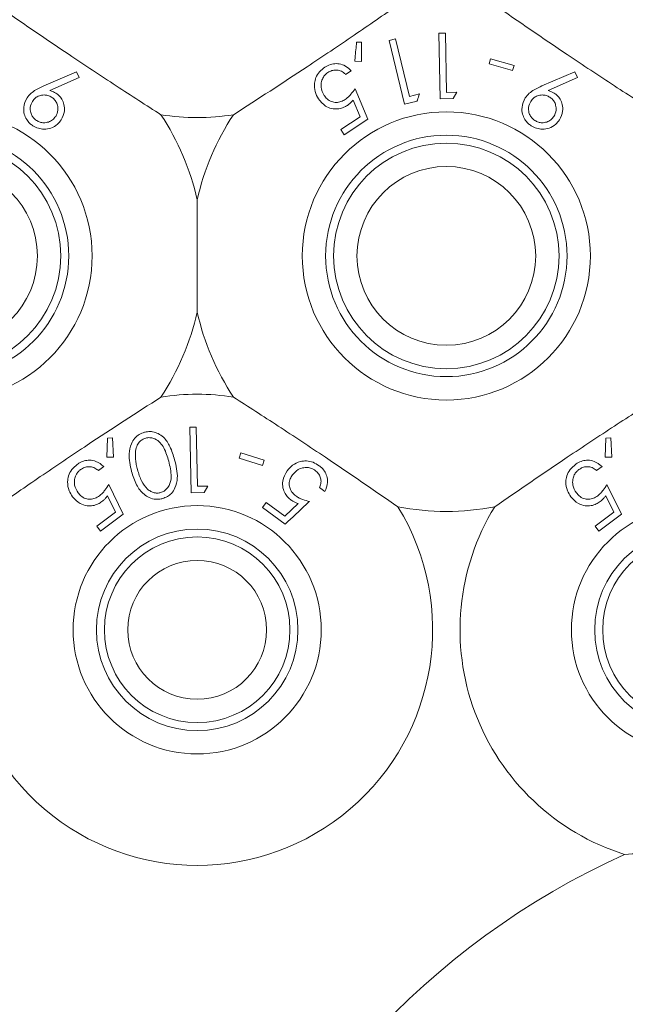
# Model space of a CAD drawing. Units: millimetres. Extents: x 11 to 415, y 5 to 292.
# Drawn here: x 137 to 139, y 88 to 91 of the extents above; entities that cross this region are included whole.
import ezdxf

# ---------------------------------------------------------------- set-up
doc = ezdxf.new("R2010")
doc.units = ezdxf.units.MM
doc.styles.add('SLDTEXTSTYLE0', font='TXT', dxfattribs={"width": 0.75})
doc.dimstyles.new('SLDDIMSTYLE0', dxfattribs={"dimtxt": 3.5, "dimasz": 3.302, "dimexe": 0, "dimexo": 0.0625, "dimgap": 0.875, "dimtad": 1, "dimlfac": 10, "dimrnd": 1e-09, "dimzin": 12, "dimdsep": 46, "dimtxsty": 'SLDTEXTSTYLE0', "dimsah": 1, "dimcen": 0.09, "dimadec": 0, "dimazin": 3, "dimtfac": 1, "dimtofl": 0, "dimtmove": 0, "dimatfit": 3, "dimfxl": 1, "dimfrac": 2, "dimtolj": 1, "dimtzin": 12, "dimarcsym": 0})

# ---------------------------------------------------------------- blocks, each defined once
blk = doc.blocks.new('_D_4')
at = {"color": 7, "linetype": 'Continuous', "lineweight": 0}
for p, q in [((100.2074, 102.1016), (168.7503, 102.1016)), ((167.7503, 102.1016), (167.7503, 80.5561)), ((99.1073, 80.5561), (168.7503, 80.5561))]:
    blk.add_line(p, q, dxfattribs=at)
for points in [[(167.7503, 102.1016), (167.2423, 98.7996), (168.2583, 98.7996)], [(167.7503, 80.5561), (168.2583, 83.8581), (167.2423, 83.8581)]]:
    blk.add_solid(points, dxfattribs=at)
at = {"color": 7, "linetype": 'Continuous', "lineweight": 0, "insert": (163.2386, 84.2913), "char_height": 3.5, "attachment_point": 1, "rotation": 90, "style": 'SLDTEXTSTYLE0'}
blk.add_mtext('215,45', dxfattribs=at)

msp = doc.modelspace()

# ---------------------------------------------------------------- linework, layer by layer
at = {"color": 7, "linetype": 'Continuous', "lineweight": 15}
for p, q in [((138.4844, 91.1445), (138.4635, 91.1441)), ((138.4635, 91.1441), (138.4678, 90.9336)), ((138.4883, 90.9546), (138.4844, 91.1445)), ((138.2147, 91.1156), (138.1992, 91.1156)), ((138.2147, 91.0533), (138.2147, 91.1156)), ((138.324, 91.1263), (138.3037, 91.1213)), ((138.3037, 91.1213), (138.3536, 90.9166)), ((138.369, 90.9416), (138.324, 91.1263)), ((138.1933, 91.0543), (138.2147, 91.0533)), ((138.6293, 91.0627), (138.6245, 91.0459)), ((138.6245, 91.0459), (138.7003, 91.0243)), ((138.7051, 91.0411), (138.6293, 91.0627)), ((137.3003, 91.0208), (137.1946, 90.9755)), ((137.3087, 91.002), (137.3003, 91.0208)), ((138.1639, 91.0121), (138.182, 91.0239)), ((138.7003, 91.0243), (138.7051, 91.0411)), ((138.9003, 91.0208), (138.7946, 90.9755)), ((138.9087, 91.002), (138.9003, 91.0208)), ((137.214, 90.9604), (137.3087, 91.002)), ((138.814, 90.9604), (138.9087, 91.002)), ((138.2353, 90.8684), (138.1942, 90.9661)), ((138.4012, 90.9494), (138.369, 90.9416)), ((138.5214, 90.9553), (138.4883, 90.9546)), ((138.5092, 90.9344), (138.5214, 90.9553)), ((138.1881, 90.9297), (138.2109, 90.8762)), ((138.3536, 90.9166), (138.3938, 90.9264)), ((138.4678, 90.9336), (138.5092, 90.9344)), ((138.2109, 90.8762), (138.1484, 90.835)), ((138.1594, 90.8183), (138.2353, 90.8684)), ((138.1484, 90.835), (138.1594, 90.8183)), ((137.6874, 90.2497), (137.6874, 90.6097)), ((137.6844, 89.8802), (137.6635, 89.8797)), ((137.6635, 89.8797), (137.6679, 89.6692)), ((137.6884, 89.6903), (137.6844, 89.8802)), ((137.3999, 89.8452), (137.3972, 89.7841)), ((137.4152, 89.8459), (137.3999, 89.8452)), ((137.4185, 89.7842), (137.4152, 89.8459)), ((138.9999, 89.8452), (138.9972, 89.7841)), ((139.0152, 89.8459), (138.9999, 89.8452)), ((139.0185, 89.7842), (139.0152, 89.8459)), ((137.3972, 89.7841), (137.4185, 89.7842)), ((137.8275, 89.7973), (137.8223, 89.7807)), ((137.8223, 89.7807), (137.8974, 89.7571)), ((137.9026, 89.7737), (137.8275, 89.7973)), ((138.9972, 89.7841), (139.0185, 89.7842)), ((137.3701, 89.7407), (137.3875, 89.7537)), ((137.8974, 89.7571), (137.9026, 89.7737)), ((138.9701, 89.7407), (138.9875, 89.7537)), ((137.4502, 89.6005), (137.4032, 89.6963)), ((137.7215, 89.691), (137.6884, 89.6903)), ((137.7093, 89.6701), (137.7215, 89.691)), ((138.08, 89.686), (138.0974, 89.6733)), ((139.0502, 89.6005), (139.0032, 89.6963)), ((137.3991, 89.6594), (137.4252, 89.6069)), ((137.6679, 89.6692), (137.7093, 89.6701)), ((138.9991, 89.6594), (139.0252, 89.6069)), ((137.9086, 89.6388), (137.8968, 89.6227)), ((137.8968, 89.6227), (137.9702, 89.569)), ((137.969, 89.5946), (137.9086, 89.6388)), ((138.0113, 89.6347), (137.969, 89.5946)), ((137.4252, 89.6069), (137.3648, 89.5619)), ((137.3768, 89.5458), (137.4502, 89.6005)), ((139.0252, 89.6069), (138.9648, 89.5619)), ((138.9768, 89.5458), (139.0502, 89.6005)), ((137.3648, 89.5619), (137.3768, 89.5458)), ((138.9648, 89.5619), (138.9768, 89.5458))]:
    msp.add_line(p, q, dxfattribs=at)
for centre, radius in [((136.8874, 90.4297), 0.4625), ((138.4874, 90.4297), 0.4625), ((136.8874, 90.4297), 0.3875), ((136.8874, 90.4297), 0.3619), ((138.4874, 90.4297), 0.3875), ((138.4874, 90.4297), 0.3619), ((136.8874, 90.4297), 0.2869), ((138.4874, 90.4297), 0.2869), ((137.6874, 89.2297), 0.3985), ((139.2874, 89.2297), 0.3985), ((137.6874, 89.2297), 0.3235), ((137.6874, 89.2297), 0.2979), ((139.2874, 89.2297), 0.3235), ((139.2874, 89.2297), 0.2979), ((137.6874, 89.2297), 0.2229), ((140.0874, 86.2297), 1.8315)]:
    msp.add_circle(centre, radius, dxfattribs=at)
for centre, radius, start, end in [((136.8874, 90.4297), 0.82, 12.6804, 33.5371), ((137.6874, 91.6297), 0.756, 261.1348, 278.8652), ((138.4874, 90.4297), 0.82, 146.4629, 167.3196), ((136.8874, 90.4297), 0.82, 326.4629, 347.3196), ((138.4874, 90.4297), 0.82, 192.6804, 213.5371), ((137.6874, 89.2297), 0.756, 81.1348, 98.8652), ((137.6874, 89.2297), 0.756, 148.515, 31.485), ((138.4874, 90.4297), 0.82, 259.0827, 280.9173), ((139.2874, 89.2297), 0.756, 148.515, 252.482), ((140.0874, 86.2297), 2.5, 114.2692, 161.3939)]:
    msp.add_arc(centre, radius, start, end, dxfattribs=at)
for points, knots in [([(137.5709, 90.8827), (137.5234, 90.9133), (137.4269, 90.9755), (137.2452, 91.0957), (137.1196, 91.182), (137.0427, 91.2348)], [0, 0, 0, 0, 0.273077, 0.555049, 1, 1, 1, 1]), ([(138.3321, 91.2348), (138.2856, 91.2028), (138.1911, 91.1376), (138.0102, 91.0161), (137.8822, 90.9334), (137.8039, 90.8827)], [0, 0, 0, 0, 0.2730772, 0.555049, 1, 1, 1, 1]), ([(139.1709, 90.8827), (139.1234, 90.9133), (139.0269, 90.9755), (138.8452, 91.0957), (138.7196, 91.182), (138.6427, 91.2348)], [0, 0, 0, 0, 0.273077, 0.555049, 1, 1, 1, 1]), ([(138.1992, 91.1156), (138.1976, 91.0991), (138.1957, 91.0788), (138.1937, 91.0582), (138.1933, 91.0543)], [0, 0, 0, 0, 0.807255, 1, 1, 1, 1]), ([(138.182, 91.0239), (138.1762, 91.0295), (138.1658, 91.0396), (138.1451, 91.0467), (138.1249, 91.0473), (138.1087, 91.0424), (138.1002, 91.0372), (138.0975, 91.0355)], [0, 0, 0, 0, 0.289941, 0.52337, 0.715534, 0.909104, 1, 1, 1, 1]), ([(138.0975, 91.0355), (138.0914, 91.0308), (138.0791, 91.0215), (138.0679, 91.0027), (138.0626, 90.9806), (138.0646, 90.9562), (138.0728, 90.9412), (138.0769, 90.9336)], [0, 0, 0, 0, 0.171762, 0.344919, 0.501128, 0.750091, 1, 1, 1, 1]), ([(138.0954, 90.9448), (138.091, 90.9533), (138.084, 90.9668), (138.0858, 90.9883), (138.0914, 91.0028), (138.0991, 91.0126), (138.1049, 91.0168), (138.1072, 91.0185)], [0, 0, 0, 0, 0.3817499, 0.6072996, 0.7765433, 0.9126495, 1, 1, 1, 1]), ([(138.1072, 91.0185), (138.1114, 91.0207), (138.1198, 91.0252), (138.1338, 91.0267), (138.1482, 91.0243), (138.1578, 91.0181), (138.1627, 91.0133), (138.1639, 91.0121)], [0, 0, 0, 0, 0.202026, 0.404421, 0.622044, 0.903655, 1, 1, 1, 1]), ([(137.1946, 90.9755), (137.1861, 90.9716), (137.1714, 90.9649), (137.1529, 90.952), (137.145, 90.9418), (137.1409, 90.9366)], [0, 0, 0, 0, 0.402893, 0.696703, 1, 1, 1, 1]), ([(137.234, 90.9518), (137.2325, 90.9527), (137.2286, 90.9551), (137.2218, 90.958), (137.2166, 90.9596), (137.214, 90.9604)], [0, 0, 0, 0, 0.247756, 0.620147, 1, 1, 1, 1]), ([(137.2504, 90.8663), (137.255, 90.8753), (137.2626, 90.8903), (137.2608, 90.9144), (137.2543, 90.9318), (137.2447, 90.9441), (137.2372, 90.9495), (137.234, 90.9518)], [0, 0, 0, 0, 0.34838, 0.576916, 0.749855, 0.89458, 1, 1, 1, 1]), ([(138.1942, 90.9661), (138.19, 90.9601), (138.1836, 90.951), (138.1728, 90.9394), (138.1662, 90.9345), (138.1628, 90.932)], [0, 0, 0, 0, 0.486636, 0.739591, 1, 1, 1, 1]), ([(138.3938, 90.9264), (138.3941, 90.9275), (138.3966, 90.9352), (138.3991, 90.9429), (138.4012, 90.9494)], [0, 0, 0, 0, 0.142352, 1, 1, 1, 1]), ([(138.7946, 90.9755), (138.7861, 90.9716), (138.7714, 90.9649), (138.7529, 90.952), (138.745, 90.9418), (138.7409, 90.9366)], [0, 0, 0, 0, 0.402893, 0.696703, 1, 1, 1, 1]), ([(138.834, 90.9518), (138.8325, 90.9527), (138.8286, 90.9551), (138.8218, 90.958), (138.8166, 90.9596), (138.814, 90.9604)], [0, 0, 0, 0, 0.247756, 0.620147, 1, 1, 1, 1]), ([(138.8504, 90.8663), (138.855, 90.8753), (138.8626, 90.8903), (138.8608, 90.9144), (138.8543, 90.9318), (138.8447, 90.9441), (138.8372, 90.9495), (138.834, 90.9518)], [0, 0, 0, 0, 0.34838, 0.576916, 0.749855, 0.89458, 1, 1, 1, 1]), ([(137.1409, 90.9366), (137.1363, 90.9269), (137.1289, 90.9109), (137.1307, 90.8862), (137.1383, 90.8685), (137.1485, 90.8556), (137.1564, 90.8499), (137.1597, 90.8475)], [0, 0, 0, 0, 0.352079, 0.576357, 0.754567, 0.895597, 1, 1, 1, 1]), ([(137.1584, 90.9258), (137.1554, 90.9196), (137.15, 90.9088), (137.1517, 90.8916), (137.1569, 90.8787), (137.164, 90.8699), (137.1694, 90.866), (137.1717, 90.8644)], [0, 0, 0, 0, 0.330311, 0.575972, 0.754531, 0.898809, 1, 1, 1, 1]), ([(137.2199, 90.939), (137.216, 90.9411), (137.2083, 90.9453), (137.1942, 90.9469), (137.1802, 90.9442), (137.167, 90.9371), (137.1613, 90.9297), (137.1584, 90.9258)], [0, 0, 0, 0, 0.1633877, 0.3279086, 0.546279, 0.7675161, 1, 1, 1, 1]), ([(137.2331, 90.8776), (137.2361, 90.8838), (137.2415, 90.8948), (137.2396, 90.9123), (137.2341, 90.9257), (137.2268, 90.9342), (137.2215, 90.9379), (137.2199, 90.939)], [0, 0, 0, 0, 0.336445, 0.583284, 0.75536, 0.929049, 1, 1, 1, 1]), ([(138.0769, 90.9336), (138.0848, 90.924), (138.0971, 90.9092), (138.1223, 90.9012), (138.1414, 90.9009), (138.1573, 90.9054), (138.1659, 90.9106), (138.1696, 90.9128)], [0, 0, 0, 0, 0.385472, 0.59533, 0.758803, 0.896504, 1, 1, 1, 1]), ([(138.1628, 90.932), (138.1583, 90.9293), (138.149, 90.924), (138.1334, 90.9216), (138.1178, 90.9246), (138.1045, 90.9326), (138.0982, 90.941), (138.0954, 90.9448)], [0, 0, 0, 0, 0.175491, 0.352471, 0.544193, 0.793102, 1, 1, 1, 1]), ([(138.1696, 90.9128), (138.1713, 90.914), (138.1756, 90.9171), (138.1819, 90.9228), (138.186, 90.9274), (138.1881, 90.9297)], [0, 0, 0, 0, 0.24707, 0.619766, 1, 1, 1, 1]), ([(138.7409, 90.9366), (138.7363, 90.9269), (138.7289, 90.9109), (138.7307, 90.8862), (138.7383, 90.8685), (138.7485, 90.8556), (138.7564, 90.8499), (138.7597, 90.8475)], [0, 0, 0, 0, 0.352079, 0.576357, 0.754567, 0.895597, 1, 1, 1, 1]), ([(138.7584, 90.9258), (138.7554, 90.9196), (138.75, 90.9088), (138.7517, 90.8916), (138.7569, 90.8787), (138.764, 90.8699), (138.7694, 90.866), (138.7717, 90.8644)], [0, 0, 0, 0, 0.330311, 0.575972, 0.754531, 0.898809, 1, 1, 1, 1]), ([(138.8199, 90.939), (138.816, 90.9411), (138.8083, 90.9453), (138.7942, 90.9469), (138.7802, 90.9442), (138.767, 90.9371), (138.7613, 90.9297), (138.7584, 90.9258)], [0, 0, 0, 0, 0.163388, 0.327909, 0.546279, 0.767516, 1, 1, 1, 1]), ([(138.8331, 90.8776), (138.8361, 90.8838), (138.8415, 90.8948), (138.8396, 90.9123), (138.8341, 90.9257), (138.8268, 90.9342), (138.8215, 90.9379), (138.8199, 90.939)], [0, 0, 0, 0, 0.336445, 0.583284, 0.75536, 0.929049, 1, 1, 1, 1]), ([(137.1597, 90.8475), (137.1656, 90.8444), (137.1772, 90.8382), (137.1976, 90.8357), (137.2195, 90.839), (137.2382, 90.8501), (137.2468, 90.8614), (137.2504, 90.8663)], [0, 0, 0, 0, 0.162905, 0.32616, 0.538996, 0.802273, 1, 1, 1, 1]), ([(137.1717, 90.8644), (137.1754, 90.8624), (137.1828, 90.8583), (137.1964, 90.8565), (137.2102, 90.8589), (137.2239, 90.8657), (137.2299, 90.8735), (137.2331, 90.8776)], [0, 0, 0, 0, 0.15468, 0.310101, 0.52808, 0.753915, 1, 1, 1, 1]), ([(138.7597, 90.8475), (138.7656, 90.8444), (138.7772, 90.8382), (138.7976, 90.8357), (138.8195, 90.839), (138.8382, 90.8501), (138.8468, 90.8614), (138.8504, 90.8663)], [0, 0, 0, 0, 0.162905, 0.32616, 0.538996, 0.802273, 1, 1, 1, 1]), ([(138.7717, 90.8644), (138.7754, 90.8624), (138.7828, 90.8583), (138.7964, 90.8565), (138.8102, 90.8589), (138.8239, 90.8657), (138.8299, 90.8735), (138.8331, 90.8776)], [0, 0, 0, 0, 0.15468, 0.310101, 0.52808, 0.753915, 1, 1, 1, 1]), ([(137.0427, 89.6245), (137.0892, 89.6566), (137.1837, 89.7217), (137.3645, 89.8433), (137.4925, 89.926), (137.5709, 89.9766)], [0, 0, 0, 0, 0.273077, 0.555049, 1, 1, 1, 1]), ([(137.8039, 89.9766), (137.8514, 89.946), (137.9479, 89.8839), (138.1296, 89.7637), (138.2552, 89.6774), (138.3321, 89.6245)], [0, 0, 0, 0, 0.273077, 0.555049, 1, 1, 1, 1]), ([(139.1709, 89.9766), (139.1234, 89.946), (139.0269, 89.8839), (138.8452, 89.7637), (138.7196, 89.6774), (138.6427, 89.6245)], [0, 0, 0, 0, 0.273077, 0.555049, 1, 1, 1, 1]), ([(137.5182, 89.8637), (137.5124, 89.8616), (137.5006, 89.8573), (137.4855, 89.8441), (137.4726, 89.8229), (137.4657, 89.7854), (137.4724, 89.7568), (137.4767, 89.7383)], [0, 0, 0, 0, 0.106179, 0.212422, 0.352167, 0.581095, 1, 1, 1, 1]), ([(137.5225, 89.8452), (137.5184, 89.8436), (137.5102, 89.8406), (137.5, 89.831), (137.4913, 89.8165), (137.4899, 89.8049), (137.4891, 89.798)], [0, 0, 0, 0, 0.185641, 0.371964, 0.629697, 1, 1, 1, 1]), ([(137.615, 89.7757), (137.6108, 89.79), (137.6032, 89.8156), (137.5844, 89.8443), (137.5638, 89.8597), (137.5459, 89.8657), (137.5303, 89.8664), (137.5216, 89.8644), (137.5182, 89.8637)], [0, 0, 0, 0, 0.334596, 0.594183, 0.730869, 0.846812, 0.941405, 1, 1, 1, 1]), ([(137.5958, 89.7709), (137.5916, 89.7855), (137.5857, 89.8062), (137.5697, 89.8304), (137.555, 89.842), (137.5393, 89.8466), (137.529, 89.8466), (137.5237, 89.8454), (137.5225, 89.8452)], [0, 0, 0, 0, 0.420129, 0.599266, 0.780251, 0.88376, 0.973369, 1, 1, 1, 1]), ([(137.4891, 89.798), (137.489, 89.7908), (137.4888, 89.778), (137.4916, 89.76), (137.4942, 89.7493), (137.4956, 89.7439)], [0, 0, 0, 0, 0.38897, 0.693759, 1, 1, 1, 1]), ([(137.302, 89.7604), (137.296, 89.7552), (137.2838, 89.7447), (137.2736, 89.7244), (137.2699, 89.7006), (137.2743, 89.677), (137.2832, 89.663), (137.2872, 89.6569)], [0, 0, 0, 0, 0.177354, 0.356288, 0.519825, 0.788108, 1, 1, 1, 1]), ([(137.3875, 89.7537), (137.3796, 89.7602), (137.3671, 89.7706), (137.3435, 89.7749), (137.3245, 89.7728), (137.3108, 89.7666), (137.3039, 89.7617), (137.302, 89.7604)], [0, 0, 0, 0, 0.362858, 0.580972, 0.758386, 0.936226, 1, 1, 1, 1]), ([(137.3127, 89.7438), (137.3168, 89.7463), (137.3248, 89.7513), (137.3387, 89.7537), (137.3532, 89.7522), (137.3633, 89.7466), (137.3686, 89.742), (137.3701, 89.7407)], [0, 0, 0, 0, 0.1994016, 0.3993034, 0.6177698, 0.8901902, 1, 1, 1, 1]), ([(137.5698, 89.6699), (137.5737, 89.6714), (137.5817, 89.6744), (137.592, 89.6839), (137.6016, 89.6993), (137.6062, 89.7301), (137.5999, 89.7545), (137.5958, 89.7709)], [0, 0, 0, 0, 0.088992, 0.178184, 0.311089, 0.535047, 1, 1, 1, 1]), ([(137.5757, 89.6508), (137.5812, 89.6527), (137.5923, 89.6567), (137.6067, 89.6689), (137.6196, 89.6888), (137.627, 89.7263), (137.6198, 89.7561), (137.615, 89.7757)], [0, 0, 0, 0, 0.097847, 0.195818, 0.333089, 0.562207, 1, 1, 1, 1]), ([(138.0789, 89.7565), (138.0725, 89.7605), (138.0597, 89.7686), (138.0382, 89.7728), (138.015, 89.7701), (137.9928, 89.7595), (137.9816, 89.7466), (137.9762, 89.7403)], [0, 0, 0, 0, 0.169055, 0.338894, 0.502734, 0.758265, 1, 1, 1, 1]), ([(137.993, 89.7269), (137.9986, 89.7332), (138.0081, 89.744), (138.0278, 89.7506), (138.0441, 89.7511), (138.0569, 89.7475), (138.0635, 89.7432), (138.0662, 89.7415)], [0, 0, 0, 0, 0.336407, 0.580602, 0.755876, 0.897102, 1, 1, 1, 1]), ([(138.0974, 89.6733), (138.1014, 89.6829), (138.1077, 89.6982), (138.1044, 89.722), (138.0968, 89.7393), (138.0871, 89.7502), (138.0805, 89.7552), (138.0789, 89.7565)], [0, 0, 0, 0, 0.372834, 0.588544, 0.764536, 0.941102, 1, 1, 1, 1]), ([(138.902, 89.7604), (138.896, 89.7552), (138.8838, 89.7447), (138.8736, 89.7244), (138.8699, 89.7006), (138.8743, 89.677), (138.8832, 89.663), (138.8872, 89.6569)], [0, 0, 0, 0, 0.177354, 0.356288, 0.519825, 0.788108, 1, 1, 1, 1]), ([(138.9875, 89.7537), (138.9796, 89.7602), (138.9671, 89.7706), (138.9435, 89.7749), (138.9245, 89.7728), (138.9108, 89.7666), (138.9039, 89.7617), (138.902, 89.7604)], [0, 0, 0, 0, 0.362858, 0.580972, 0.758386, 0.936226, 1, 1, 1, 1]), ([(138.9127, 89.7438), (138.9168, 89.7463), (138.9248, 89.7513), (138.9387, 89.7537), (138.9532, 89.7522), (138.9633, 89.7466), (138.9686, 89.742), (138.9701, 89.7407)], [0, 0, 0, 0, 0.199402, 0.399303, 0.61777, 0.89019, 1, 1, 1, 1]), ([(137.3051, 89.6691), (137.3004, 89.677), (137.2928, 89.6898), (137.2928, 89.7109), (137.2972, 89.7258), (137.3043, 89.7368), (137.3101, 89.7417), (137.3127, 89.7438)], [0, 0, 0, 0, 0.365665, 0.589573, 0.762748, 0.895658, 1, 1, 1, 1]), ([(137.4767, 89.7383), (137.4812, 89.7235), (137.4894, 89.6965), (137.5102, 89.6681), (137.5326, 89.653), (137.5519, 89.6478), (137.5672, 89.6487), (137.5742, 89.6504), (137.5757, 89.6508)], [0, 0, 0, 0, 0.337454, 0.613949, 0.7462, 0.879814, 0.974658, 1, 1, 1, 1]), ([(137.4956, 89.7439), (137.4994, 89.7315), (137.5063, 89.709), (137.5221, 89.6853), (137.5385, 89.673), (137.5514, 89.6686), (137.5626, 89.6683), (137.5681, 89.6695), (137.5698, 89.6699)], [0, 0, 0, 0, 0.3571, 0.648187, 0.763488, 0.879572, 0.965017, 1, 1, 1, 1]), ([(137.9762, 89.7403), (137.9701, 89.7298), (137.9604, 89.7131), (137.9615, 89.6867), (137.968, 89.6682), (137.978, 89.6548), (137.9858, 89.6486), (137.989, 89.646)], [0, 0, 0, 0, 0.376631, 0.594133, 0.760687, 0.902371, 1, 1, 1, 1]), ([(138.0045, 89.6592), (138.0004, 89.6626), (137.9922, 89.6694), (137.9845, 89.6833), (137.9819, 89.699), (137.9849, 89.7142), (137.9905, 89.7229), (137.993, 89.7269)], [0, 0, 0, 0, 0.17652, 0.354761, 0.550038, 0.795064, 1, 1, 1, 1]), ([(138.0662, 89.7415), (138.0698, 89.7383), (138.0768, 89.7321), (138.0832, 89.7196), (138.086, 89.7055), (138.0836, 89.6942), (138.0808, 89.6879), (138.08, 89.686)], [0, 0, 0, 0, 0.199669, 0.399984, 0.61897, 0.889617, 1, 1, 1, 1]), ([(138.9051, 89.6691), (138.9004, 89.677), (138.8928, 89.6898), (138.8928, 89.7109), (138.8972, 89.7258), (138.9043, 89.7368), (138.9101, 89.7417), (138.9127, 89.7438)], [0, 0, 0, 0, 0.3656648, 0.5895733, 0.7627477, 0.895658, 1, 1, 1, 1]), ([(137.4032, 89.6963), (137.3993, 89.69), (137.3934, 89.6804), (137.3832, 89.6682), (137.3769, 89.6629), (137.3736, 89.6601)], [0, 0, 0, 0, 0.48653, 0.739479, 1, 1, 1, 1]), ([(139.0032, 89.6963), (138.9993, 89.69), (138.9934, 89.6804), (138.9832, 89.6682), (138.9769, 89.6629), (138.9736, 89.6601)], [0, 0, 0, 0, 0.48653, 0.739479, 1, 1, 1, 1]), ([(137.2872, 89.6569), (137.2945, 89.6487), (137.3069, 89.6351), (137.3312, 89.6273), (137.3513, 89.6272), (137.3683, 89.6324), (137.3775, 89.6385), (137.3816, 89.6413)], [0, 0, 0, 0, 0.3385193, 0.567513, 0.7380366, 0.8814274, 1, 1, 1, 1]), ([(137.3736, 89.6601), (137.369, 89.6571), (137.3598, 89.6511), (137.3438, 89.648), (137.3275, 89.6504), (137.3142, 89.6581), (137.3078, 89.6659), (137.3051, 89.6691)], [0, 0, 0, 0, 0.1800207, 0.3618835, 0.5639897, 0.8194294, 1, 1, 1, 1]), ([(137.3816, 89.6413), (137.3833, 89.6426), (137.3874, 89.6459), (137.3933, 89.652), (137.3972, 89.6569), (137.3991, 89.6594)], [0, 0, 0, 0, 0.2469, 0.619827, 1, 1, 1, 1]), ([(138.0475, 89.6416), (138.0404, 89.6435), (138.0296, 89.6463), (138.015, 89.6524), (138.0081, 89.6569), (138.0045, 89.6592)], [0, 0, 0, 0, 0.4864305, 0.7395177, 1, 1, 1, 1]), ([(138.8872, 89.6569), (138.8945, 89.6487), (138.9069, 89.6351), (138.9312, 89.6273), (138.9513, 89.6272), (138.9683, 89.6324), (138.9775, 89.6385), (138.9816, 89.6413)], [0, 0, 0, 0, 0.338519, 0.567513, 0.738037, 0.881427, 1, 1, 1, 1]), ([(138.9736, 89.6601), (138.969, 89.6571), (138.9598, 89.6511), (138.9438, 89.648), (138.9275, 89.6504), (138.9142, 89.6581), (138.9078, 89.6659), (138.9051, 89.6691)], [0, 0, 0, 0, 0.180021, 0.361883, 0.56399, 0.819429, 1, 1, 1, 1]), ([(138.9816, 89.6413), (138.9833, 89.6426), (138.9874, 89.6459), (138.9933, 89.652), (138.9972, 89.6569), (138.9991, 89.6594)], [0, 0, 0, 0, 0.2469, 0.619827, 1, 1, 1, 1]), ([(137.9702, 89.569), (137.9927, 89.5901), (138.0185, 89.6143), (138.0442, 89.6385), (138.0475, 89.6416)], [0, 0, 0, 0, 0.872289, 1, 1, 1, 1]), ([(137.989, 89.646), (137.9907, 89.6449), (137.995, 89.6419), (138.0026, 89.6381), (138.0084, 89.6358), (138.0113, 89.6347)], [0, 0, 0, 0, 0.24707, 0.619871, 1, 1, 1, 1]), ([(139.8437, 88.7178), (139.7827, 88.6875), (139.6586, 88.6259), (139.4593, 88.5617), (139.2563, 88.5205), (139.126, 88.5127), (139.0598, 88.5087)], [0, 0, 0, 0, 0.253196, 0.514624, 0.753551, 1, 1, 1, 1])]:
    msp.add_open_spline(points, degree=3, knots=knots, dxfattribs=at)

# ---------------------------------------------------------------- dimensions: what is measured, and where the dimension line sits
at = {"color": 7, "linetype": 'Continuous', "lineweight": 0}
dim = msp.add_linear_dim(base=(167.75034, 80.55612), p1=(99.20741, 102.10159), p2=(98.10728, 80.55612), angle=90, dimstyle='SLDDIMSTYLE0', dxfattribs=at)
dim.commit()
dim.dimension.update_dxf_attribs({"geometry": '_D_4', "text_midpoint": (167.75034, 91.40311), "dimtype": 160})

doc.saveas('drawing.dxf')
